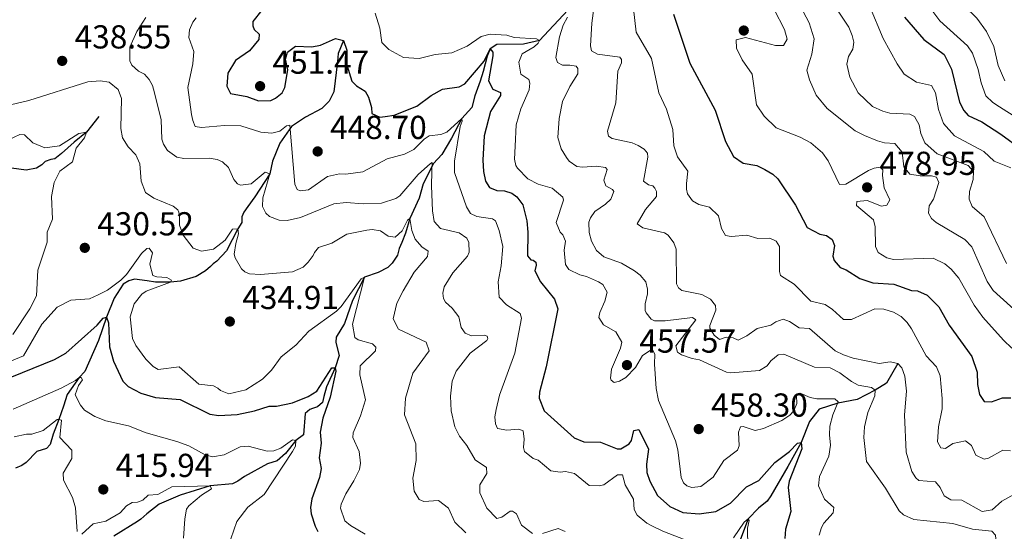
# Model space of a CAD drawing. Units: metres. Extents: x 617463 to 621968, y 696848 to 699895.
# Drawn here: x 620116 to 620413, y 698118 to 698273 of the extents above; entities that cross this region are included whole.
import ezdxf

# ---------------------------------------------------------------- set-up
doc = ezdxf.new("R2010")
doc.units = ezdxf.units.M
doc.header["$MEASUREMENT"] = 0
doc.linetypes.add('DGN Style 3', pattern=[78.66768, 56.1912, -22.47648])
for name, color, linetype, lineweight in [('Carátula', 7, 'Continuous', 0), ('Elementos auxiliares', 7, 'Continuous', 0), ('Hidrografía', 7, 'Continuous', 0), ('Relieve y altimetría', 7, 'Continuous', 0), ('Textos de rotulación', 7, 'Continuous', 0)]:
    doc.layers.add(name, color=color, linetype=linetype, lineweight=lineweight)
doc.styles.add('Style-Arial', font='txt')

# ---------------------------------------------------------------- blocks, each defined once
blk = doc.blocks.new('5PATER_41')
at = {"layer": 'Relieve y altimetría', "linetype": 'Continuous', "lineweight": 0}
h = blk.add_hatch(color=250, dxfattribs=at)
edge = h.paths.add_edge_path()
edge.add_ellipse((0, 0), major_axis=(-1.1, -1.11), ratio=0.999422, start_angle=0, end_angle=360)
blk = doc.blocks.new('5PATER_44')
at = {"layer": 'Relieve y altimetría', "linetype": 'Continuous', "lineweight": 0}
h = blk.add_hatch(color=250, dxfattribs=at)
edge = h.paths.add_edge_path()
edge.add_ellipse((0, 0), major_axis=(-1.1, -1.11), ratio=0.999422, start_angle=0, end_angle=360)
blk = doc.blocks.new('5PATER_286')
at = {"layer": 'Relieve y altimetría', "linetype": 'Continuous', "lineweight": 0}
h = blk.add_hatch(color=250, dxfattribs=at)
edge = h.paths.add_edge_path()
edge.add_ellipse((0, 0), major_axis=(-1.1, -1.11), ratio=0.999422, start_angle=0, end_angle=360)
blk = doc.blocks.new('5PATER_302')
at = {"layer": 'Relieve y altimetría', "linetype": 'Continuous', "lineweight": 0}
h = blk.add_hatch(color=250, dxfattribs=at)
edge = h.paths.add_edge_path()
edge.add_ellipse((0, 0), major_axis=(-1.1, -1.11), ratio=0.999422, start_angle=0, end_angle=360)
blk = doc.blocks.new('5PATER_322')
at = {"layer": 'Relieve y altimetría', "linetype": 'Continuous', "lineweight": 0}
h = blk.add_hatch(color=250, dxfattribs=at)
edge = h.paths.add_edge_path()
edge.add_ellipse((0, 0), major_axis=(-1.1, -1.11), ratio=0.999422, start_angle=0, end_angle=360)
blk = doc.blocks.new('5PATER_417')
at = {"layer": 'Relieve y altimetría', "linetype": 'Continuous', "lineweight": 0}
h = blk.add_hatch(color=250, dxfattribs=at)
edge = h.paths.add_edge_path()
edge.add_ellipse((0, 0), major_axis=(-1.1, -1.11), ratio=0.999422, start_angle=0, end_angle=360)
blk = doc.blocks.new('5PATER_498')
at = {"layer": 'Relieve y altimetría', "linetype": 'Continuous', "lineweight": 0}
h = blk.add_hatch(color=250, dxfattribs=at)
edge = h.paths.add_edge_path()
edge.add_ellipse((0, 0), major_axis=(-1.1, -1.11), ratio=0.999422, start_angle=0, end_angle=360)
blk = doc.blocks.new('5PATER_499')
at = {"layer": 'Relieve y altimetría', "linetype": 'Continuous', "lineweight": 0}
h = blk.add_hatch(color=250, dxfattribs=at)
edge = h.paths.add_edge_path()
edge.add_ellipse((0, 0), major_axis=(-1.1, -1.11), ratio=0.999422, start_angle=0, end_angle=360)
blk = doc.blocks.new('5PATER_500')
at = {"layer": 'Relieve y altimetría', "linetype": 'Continuous', "lineweight": 0}
h = blk.add_hatch(color=250, dxfattribs=at)
edge = h.paths.add_edge_path()
edge.add_ellipse((0, 0), major_axis=(-1.1, -1.11), ratio=0.999422, start_angle=0, end_angle=360)
blk = doc.blocks.new('5PATER_501')
at = {"layer": 'Relieve y altimetría', "linetype": 'Continuous', "lineweight": 0}
h = blk.add_hatch(color=250, dxfattribs=at)
edge = h.paths.add_edge_path()
edge.add_ellipse((0, 0), major_axis=(-1.1, -1.11), ratio=0.999422, start_angle=0, end_angle=360)

msp = doc.modelspace()

# ---------------------------------------------------------------- linework, layer by layer
at = {"layer": 'Carátula', "color": 7, "linetype": 'Continuous', "lineweight": 0}
msp.add_3dface([(617514.012, 696848.386), (621968.348, 696924.941), (621917.311, 699894.513), (617462.975, 699817.958)], dxfattribs=at)
at = {"layer": 'Elementos auxiliares', "color": 250, "linetype": 'Continuous', "lineweight": 0}
msp.add_3dface([(618377.82, 697257.25), (618338.64, 699570.48), (621765.72, 699629.4), (621806.05, 697316.17)], dxfattribs=at)
at = {"layer": 'Hidrografía', "color": 142, "linetype": 'DGN Style 3', "lineweight": 25}
for points in [[(620281.082, 698275.423, 460), (620272.533, 698266.261, 455), (620267.799, 698265.111, 453.875), (620259.702, 698265.01, 451.367), (620257.7, 698263.678, 450), (620256.813, 698261.497, 450), (620255.604, 698256.881, 448.702), (620254.678, 698253.938, 448.702), (620253.047, 698249.514, 447.664), (620252.21, 698246.02, 447.232), (620249.1, 698242.71, 445), (620246.071, 698236.778, 443.875), (620243.145, 698231.82, 441.627), (620240.643, 698229.129, 440), (620237.484, 698222.984, 439.135), (620236.265, 698218.645, 438.443), (620233.488, 698212.501, 435), (620232.133, 698208.087, 434.394), (620231.063, 698205.276, 433.702), (620230.23, 698203.514, 432.751), (620229.753, 698201.487, 432.491), (620228.114, 698199.071, 431.799), (620226.779, 698197.774, 431.194), (620223.93, 698196.211, 430.675), (620219.797, 698194.877, 430), (620216.122, 698187.743, 429.913), (620213.753, 698180.867, 428.702), (620211.209, 698176.755, 427.664), (620211.129, 698175.228, 426.886), (620211.302, 698174.335, 426.54), (620212.183, 698171.183, 425.935), (620210.935, 698167.503, 425), (620208.316, 698161.725, 424.394), (620207.525, 698158.856, 424.308), (620207.11, 698157.04, 423.875), (620205.567, 698155.735, 423.097), (620204.064, 698155.193, 422.491), (620203.312, 698154.956, 422.405), (620201.907, 698153.657, 421.454), (620201.389, 698147.267, 420.762), (620199.07, 698145.556, 420), (620195.965, 698141.629, 419.74), (620193.489, 698139.388, 418.962), (620190.545, 698138.514, 418.356), (620183.56, 698134.647, 417.318), (620181.605, 698133.257, 416.713), (620179.972, 698132.503, 416.713), (620173.286, 698131.888, 415), (620164.185, 698129.048, 414.654), (620157.85, 698126.314, 413.875), (620154.153, 698123.403, 413.616), (620152.344, 698121.811, 413.183), (620151.331, 698121.149, 413.27), (620144.16, 698116.721, 411.799)], [(620213.498, 698266.216, 450), (620211.845, 698262.344, 450), (620211.663, 698259.845, 450), (620210.557, 698250.732, 448.789), (620209.141, 698247.909, 448.529), (620206.938, 698245.747, 448.01), (620201.984, 698243.135, 447.059), (620197.817, 698240.27, 445), (620194.27, 698235.218, 444.135), (620192.051, 698229.871, 441.972), (620191.187, 698225.997, 440), (620186.743, 698219.042, 438.875), (620184.567, 698216.189, 438.875), (620183.389, 698214.413, 438.183), (620182.819, 698213.007, 437.924), (620182.747, 698211.273, 436.194), (620181.538, 698209.413, 435), (620178.121, 698202.774, 434.308), (620175.261, 698199.687, 433.529), (620174.187, 698198.816, 432.924), (620173.317, 698198.021, 432.751), (620171.843, 698196.718, 432.491), (620169, 698195.017, 432.318), (620164.274, 698193.66, 430.935), (620161.279, 698193.338, 430), (620156.779, 698193.304, 429.74), (620154.2, 698193.76, 428.183), (620150.374, 698194.237, 426.799), (620148.661, 698193.757, 426.886), (620147.038, 698192.725, 426.713), (620144.29, 698188.535, 425.935), (620142.015, 698182.739, 425), (620139.582, 698175.722, 423.443), (620135.438, 698166.355, 420.935), (620133.677, 698164.527, 420), (620130.13, 698159.475, 418.356), (620129.018, 698155.903, 417.458), (620127.596, 698151.925, 415), (620125.854, 698147.448, 414.515), (620124.926, 698144.386, 413.408), (620123.847, 698143.136, 413.062), (620120.937, 698142.251, 412.786), (620117.768, 698138.935, 411.748), (620116.417, 698138.021, 410.918), (620114.53, 698137.254, 410.281)], [(620139.614, 698243.252, 431.521), (620135.902, 698238.551, 430), (620132.202, 698235.561, 429.93), (620128.346, 698232.133, 429.031), (620126.415, 698230.506, 429.031), (620125.125, 698230.286, 428.547), (620123.501, 698229.708, 428.132), (620122.412, 698228.717, 427.993), (620120.891, 698227.71, 427.993), (620117.713, 698227.076, 427.44), (620113.277, 698227.694, 427.371)], [(620380.711, 698168.822, 465), (620377.198, 698162.871, 462.318), (620373.801, 698160.785, 460), (620368.441, 698157.88, 458.097), (620362.518, 698156.85, 455), (620356.98, 698154.977, 454.135), (620354.004, 698151.332, 452.578), (620351.476, 698144.976, 450), (620347.53, 698137.693, 449.74), (620342.328, 698128.84, 447.837), (620341.213, 698127.205, 446.799), (620338.662, 698125.1, 446.54), (620335.477, 698121.926, 445), (620332.589, 698114.13, 443.962)]]:
    msp.add_polyline3d(points, dxfattribs=at)
at = {"layer": 'Relieve y altimetría', "color": 30, "linetype": 'Continuous', "lineweight": 0, "flags": 128}
for points, elevation in [([(620381.191, 698302.657), (620384.76, 698298.063), (620388.257, 698294.485), (620395.059, 698285.286), (620397.532, 698280.619), (620400.638, 698276.7), (620404.464, 698272.956), (620407.444, 698268.941), (620409.644, 698264.389), (620410.924, 698258.639), (620412.98, 698254.066)], 510), ([(620364.199, 698289.849), (620372.129, 698276.732), (620376.252, 698266.848), (620380.495, 698259.17), (620382.619, 698256.056), (620386.329, 698253.647), (620390.852, 698252.625), (620391.996, 698250.413), (620392.915, 698245.373), (620394.389, 698241.205), (620397.727, 698237.457), (620406.621, 698232.74), (620409.71, 698229.811), (620414.77, 698227.857)], 495), ([(620289.885, 698282.872), (620288.329, 698271.457), (620287.936, 698264.662), (620288.262, 698263.133), (620290.072, 698262.072), (620296.811, 698261.219), (620297.319, 698260.47), (620297.275, 698259.473), (620296.223, 698256.947)], 465), ([(620349.148, 698280.614), (620353.956, 698271.52), (620355.401, 698266.715), (620354.713, 698262.129), (620353.184, 698257.236), (620354.028, 698254.339), (620355.987, 698249.741), (620359.329, 698245.744), (620367.82, 698239.015), (620370.577, 698237.527), (620374.514, 698235.946), (620376.615, 698235.334), (620379.737, 698235.176), (620381.985, 698232.492), (620382.431, 698228.078), (620384.243, 698225.931), (620387.381, 698225.358), (620390.841, 698225.421), (620392.311, 698224.993), (620393.063, 698223.429), (620391.389, 698218.31), (620390.149, 698216.324), (620389.957, 698214.101), (620390.847, 698212.543), (620392.211, 698211.279), (620400.851, 698206.208), (620402.943, 698204.003), (620407.636, 698193.519), (620409.47, 698190.819), (620417.719, 698183.31)], 485), ([(620359.064, 698280.574), (620365.851, 698270.278), (620366.845, 698267.735), (620367.351, 698265.75), (620367.14, 698263.565), (620365.785, 698261.356), (620365.286, 698259.082), (620366.228, 698255.184), (620368.699, 698250.422), (620373.008, 698246.361), (620376.108, 698244.957), (620378.28, 698244.277), (620384.316, 698243.955), (620385.656, 698243.313), (620387.07, 698240.735), (620387.585, 698238.125), (620388.799, 698235.332), (620392.545, 698231.995), (620401.87, 698228.491), (620403.531, 698226.685), (620403.416, 698224.257), (620402.237, 698220.68), (620402.185, 698218.394), (620403.102, 698216.144), (620406.752, 698213.029), (620413.451, 698198.951)], 490), ([(620300.513, 698279.394), (620301.762, 698268.699), (620306.34, 698260.819), (620308.537, 698250.4), (620310.846, 698245.525), (620312.811, 698239.366), (620313.068, 698234.462), (620314.234, 698231.111), (620317.306, 698226.798), (620316.896, 698223.043), (620316.89, 698221.383), (620317.222, 698219.94), (620318.686, 698217.849), (620320.667, 698216.747), (620323.815, 698215.9), (620326.612, 698213.375), (620327.52, 698209.53), (620328.641, 698207.36), (620330.383, 698207.08), (620335.143, 698207.537), (620338.437, 698206.485), (620342.104, 698206.557), (620344.005, 698205.73), (620344.97, 698204.035), (620344.978, 698196.558), (620345.302, 698195.324), (620349.349, 698192.707), (620354.391, 698187.569), (620358.789, 698186.628), (620360.924, 698185.116), (620364.226, 698182.059), (620366.717, 698182.085)], 470), ([(620223.02, 698274.451), (620224.45, 698269.972), (620225.026, 698265.629), (620227.124, 698263.539), (620231.595, 698261.138), (620236.275, 698260.756), (620241.155, 698262.035), (620246.162, 698262.525), (620250.737, 698264.541), (620254.996, 698267.41), (620257.724, 698268.115), (620262.739, 698267.844), (620264.889, 698267.11), (620271.687, 698266.778), (620272.533, 698266.261), (620272.183, 698265.459), (620270.994, 698264.366), (620267.333, 698262.229), (620266.305, 698259.68), (620266.991, 698256.073), (620269.313, 698254.431), (620269.671, 698253.329), (620269.415, 698251.312), (620266.964, 698245.604), (620265.567, 698240.782), (620265.208, 698234.362), (620265.081, 698230.41), (620265.432, 698228.485), (620265.947, 698227.673)], 455), ([(620343.333, 698275.628), (620346.515, 698269.565), (620347.286, 698266.599), (620346.154, 698264.767), (620343.726, 698264.722), (620334.686, 698267.121), (620331.934, 698266.394), (620331.978, 698263.918), (620333.713, 698260.36), (620336.693, 698256.04), (620338.072, 698246.826), (620340.333, 698243.424), (620343.947, 698239.876), (620351.184, 698237.105), (620354.435, 698235.359), (620357.942, 698232.377), (620359.63, 698229.878), (620363.084, 698222.81), (620365.02, 698222.883), (620371.786, 698227.019), (620373.491, 698227.707), (620375.347, 698228.053), (620376.139, 698227.253), (620376.07, 698225.451), (620376.558, 698221.73), (620378.219, 698218.125), (620377.378, 698216.57), (620375.729, 698216.23), (620371.368, 698218.003), (620368.268, 698217.608), (620368.241, 698216.496), (620373.324, 698212.121), (620373.82, 698209.995), (620373.906, 698204.11), (620374.738, 698202.275), (620377.362, 698200.644), (620379.319, 698200.165), (620391.282, 698200.552), (620394.877, 698198.889), (620396.741, 698197.229), (620399.061, 698194.479), (620403.731, 698186.417), (620406.293, 698182.776), (620412.548, 698175.848), (620415.028, 698173.415)], 480), ([(620390.357, 698276.207), (620393.287, 698272.155)], 505), ([(620153.869, 698273.137), (620151.133, 698268.954), (620148.973, 698264.221), (620149.005, 698260.056), (620149.598, 698258.83), (620151.63, 698256.98), (620153.397, 698256.11), (620154.884, 698254.414), (620155.823, 698252.633), (620156.467, 698250.431), (620158.44, 698242.265), (620158.661, 698236.458), (620159.134, 698234.952)], 440), ([(620168.965, 698273.058), (620167.965, 698271.788), (620166.988, 698269.405), (620166.798, 698267.148), (620168.306, 698262.953), (620168.038, 698259.223), (620166.486, 698252.093), (620167.629, 698243.895), (620167.974, 698242.11), (620168.667, 698240.264), (620170.616, 698239.995), (620177.589, 698240.537), (620182.439, 698240.445), (620188.533, 698238.599), (620191.868, 698238.31), (620194.269, 698238.888), (620196.286, 698240.489), (620197.317, 698240.666), (620198.758, 698222.858), (620199.441, 698221.291), (620200.427, 698220.844), (620202.908, 698221.144), (620208.638, 698225.241), (620212.209, 698226.002), (620214.15, 698225.935), (620219.317, 698226.619), (620226.578, 698230.496), (620231.854, 698231.944), (620234.639, 698233.365), (620237.775, 698236.462), (620239.331, 698237.422), (620242.844, 698237.901), (620244.618, 698238.592), (620249.1, 698242.71), (620249.201, 698241.883), (620248.639, 698240.269), (620246.96, 698229.819), (620246.951, 698226.426), (620250.532, 698216.037), (620251.787, 698214.008), (620253.69, 698213.11), (620258.424, 698212.462), (620259.28, 698211.802), (620260.427, 698208.938), (620261.476, 698204.035), (620260.972, 698198.293), (620260.119, 698193.416), (620260.434, 698188.787), (620262.669, 698186.451)], 445), ([(620280.99, 698273.26), (620279.702, 698270.812), (620278.606, 698267.337), (620277.502, 698261.126), (620278.018, 698259.616), (620279.476, 698258.777), (620281.713, 698258.826), (620283.61, 698258.501), (620284.095, 698257.8), (620284.109, 698256.206), (620281.722, 698252.377), (620279.535, 698247.871), (620278.522, 698242.664), (620278.115, 698236.97), (620279.146, 698233.548), (620280.701, 698230.907), (620281.573, 698229.832), (620283.848, 698228.257), (620285.59, 698227.977), (620289.733, 698228.274), (620292.517, 698227.895), (620292.956, 698227.289), (620291.971, 698224.066), (620292.59, 698222.359), (620294.64, 698221.26), (620295.009, 698220.651), (620294.059, 698218.33), (620292.455, 698216.814), (620289.284, 698214.616), (620287.97, 698212.766), (620287.467, 698211.431), (620287.586, 698208.32), (620288.311, 698205.647), (620289.733, 698202.863), (620292.019, 698201.011), (620297.355, 698199.068), (620301.184, 698196.722), (620302.965, 698195.405), (620304.634, 698193.391), (620305.133, 698191.195), (620305.117, 698189.809), (620304.4, 698186.804), (620304.477, 698184.799), (620304.713, 698184.047), (620306.308, 698182.169), (620307.228, 698181.65), (620310.48, 698181.705), (620318.681, 698182.71), (620319.748, 698181.989), (620313.746, 698174.144), (620314.237, 698172.155), (620315.372, 698171.436), (620318.672, 698170.246), (620320.834, 698169.844), (620328.938, 698166.137), (620330.259, 698165.98), (620338.888, 698166.655), (620341.258, 698168.061), (620342.306, 698169.624), (620344.525, 698171.371), (620346.248, 698171.575), (620355.535, 698167.705), (620360.252, 698167.47), (620363.15, 698165.918), (620366.641, 698163.351), (620368.691, 698162.252), (620372.735, 698161.506), (620373.801, 698160.785), (620373.729, 698159.052), (620371.568, 698153.984), (620370.623, 698149.724), (620370.401, 698146.462), (620371.231, 698139.223), (620376.937, 698131.201), (620381.075, 698124.366), (620382.367, 698123.169), (620385.539, 698121.697), (620397.287, 698120.483)], 460), ([(620393.287, 698272.155), (620401.704, 698264.622), (620403.206, 698262.449), (620404.864, 698257.513), (620405.78, 698253.497), (620407.245, 698249.54), (620409.32, 698247.522), (620411.292, 698246.22), (620424.842, 698237.666)], 505), ([(620296.223, 698256.947), (620295.597, 698247.417), (620293.083, 698238.875), (620293.418, 698237.365), (620294.484, 698236.644), (620300.488, 698235.349), (620302.386, 698234.591), (620304.16, 698233.48), (620305.109, 698232.201), (620305.223, 698231.03), (620303.976, 698223.78), (620305.47, 698222.73), (620306.73, 698222.361), (620307.379, 698221.695), (620307.833, 698220.673), (620307.891, 698219.151), (620304.576, 698215.287), (620302.041, 698210.967), (620303.75, 698209.717), (620310.246, 698208.234), (620311.381, 698207.514), (620313.13, 698205.228), (620313.829, 698203.246), (620313.879, 698192.86), (620314.482, 698191.57), (620315.481, 698190.776), (620321.549, 698189.622), (620324.165, 698188.2), (620325.691, 698186.32), (620325.747, 698184.866), (620323.915, 698180.228), (620323.947, 698179.398), (620325.271, 698177.371), (620326.847, 698175.978), (620328.898, 698176.678), (620330.982, 698176.48), (620332.461, 698175.844), (620335.112, 698177.122), (620338.213, 698179.319), (620342.397, 698180.378), (620343.883, 698181.335), (620346.067, 698182.178), (620347.965, 698181.422), (620350.876, 698179.525), (620354.001, 698179.298), (620361.734, 698172.599), (620364.273, 698171.381), (620367.15, 698170.383), (620375.034, 698168.814), (620378.34, 698169.286), (620380.711, 698168.821), (620381.87, 698167.48), (620382.798, 698164.955), (620383.315, 698160.474), (620382.687, 698153.319), (620383.186, 698142.052), (620384.862, 698136.23), (620386.114, 698134.269), (620387.044, 698133.474), (620392.043, 698133.11), (620393.426, 698131.364), (620394.629, 698128.848), (620396.613, 698127.677), (620400.008, 698127.599), (620406.094, 698124.161), (620409.123, 698124.621), (620412.001, 698127.224), (620415.661, 698129.303)], 465), ([(620150.776, 698231.712), (620148.466, 698234.186), (620146.771, 698236.891), (620146.25, 698239.641), (620146.527, 698248.722), (620145.454, 698251.45), (620142.809, 698253.634), (620140.094, 698254.015), (620136.296, 698253.732), (620118.577, 698248.141), (620112.988, 698246.839)], 435), ([(620113.688, 698177.581), (620118.878, 698185.324), (620120.815, 698189.201), (620121.228, 698196.917), (620124.035, 698205.412), (620124.102, 698208.355), (620125.689, 698212.308), (620125.356, 698219.132), (620126.153, 698223.401), (620127.932, 698226.838), (620131.727, 698229.574), (620132.787, 698233.764), (620135.356, 698236.887), (620135.902, 698238.551), (620133.664, 698238.211), (620127.83, 698234.451), (620123.351, 698233.855), (620119.749, 698235.37), (620117.238, 698237.787), (620115.849, 698237.912), (620110.705, 698235.446)], 430), ([(620159.134, 698234.952), (620160.383, 698233.061), (620163.23, 698231.024), (620165.254, 698230.616), (620172.936, 698230.701), (620175.305, 698230.308), (620176.994, 698229.61), (620178.788, 698227.947), (620180.38, 698224.338), (620181.469, 698222.996), (620182.384, 698222.615), (620185.626, 698222.946), (620189.852, 698226.5), (620191.187, 698225.996), (620189.11, 698218.717), (620189.07, 698216.154), (620190.045, 698214.183), (620191.124, 698213.116), (620194.076, 698211.981), (620196.432, 698211.934), (620200.482, 698212.849), (620210.503, 698216.97), (620214.226, 698217.389), (620219.435, 698216.964), (620224.897, 698217.173), (620229.208, 698218.514), (620230.493, 698219.326), (620235.991, 698225.836), (620239.673, 698229.161), (620240.218, 698229.389), (620240.111, 698226.754), (620240, 698222.388), (620240.287, 698214.852), (620240.826, 698211.617), (620242.705, 698209.543), (620248.297, 698208.163), (620250.642, 698206.592), (620251.245, 698205.298), (620251.356, 698202.395), (620250.85, 698201.129), (620246.469, 698196.185), (620243.858, 698191.927), (620243.382, 698189.974), (620243.65, 698188.392), (620244.248, 698187.237), (620246.184, 698185.512), (620248.225, 698182.82), (620248.899, 698179.661), (620250.141, 698177.977), (620252.042, 698177.149), (620255.983, 698177.299), (620256.756, 698176.983), (620256.99, 698176.298), (620256.665, 698175.733), (620251.62, 698171.871), (620247.464, 698166.45), (620246.264, 698163.427), (620245.741, 698158.975), (620245.91, 698154.551), (620247.062, 698149.685), (620248.418, 698146.892), (620250.672, 698144.07), (620253.145, 698139.707), (620256.602, 698137.44), (620256.74, 698135.645), (620254.587, 698132.171), (620254.539, 698129.815), (620256.726, 698125.121), (620259.682, 698122.048), (620261.261, 698122.386), (620263.751, 698124.28), (620264.445, 698124.237), (620265.652, 698123.453), (620267.169, 698119.98), (620270.45, 698117.474)], 440), ([(620250.329, 698117.662), (620247.02, 698120.928), (620245.128, 698125.149), (620242.132, 698127.457), (620237.712, 698127.151), (620236.234, 698127.787), (620234.753, 698130.292), (620234.398, 698134.156), (620235.397, 698139.504), (620235.25, 698144.506), (620231.839, 698153.292), (620232.162, 698158.304), (620234.414, 698165.907), (620239.301, 698172.633), (620238.371, 698175.229), (620230.052, 698179.134), (620228.479, 698182.259), (620229.547, 698186.94), (620231.412, 698190.68), (620234.797, 698196.349), (620238.771, 698201.07), (620238.987, 698202.671), (620237.067, 698203.983), (620235.039, 698206.328), (620234.04, 698208.922), (620233.488, 698212.501), (620232.746, 698211.987), (620231.136, 698208.81), (620229.062, 698206.932), (620226.905, 698207.196), (620224.627, 698208.839), (620222.122, 698209.16), (620220.537, 698208.961), (620214.421, 698207.758), (620209.952, 698205.094), (620205.918, 698203.764), (620204.729, 698202.264), (620204.307, 698201.382), (620202.846, 698199.395), (620201.242, 698197.879), (620198.042, 698196.442), (620188.448, 698195.661), (620185.116, 698195.88), (620183.71, 698196.449), (620182.707, 698197.311), (620180.781, 698200.631), (620180.445, 698201.755), (620180.943, 698205.028), (620181.803, 698207.9), (620181.538, 698209.413), (620180.019, 698209.286), (620177.79, 698206.016), (620174.226, 698203.249), (620170.649, 698202.628), (620168.146, 698203.537), (620165.064, 698207.469), (620163.977, 698210.543), (620164.021, 698213.038), (620163.827, 698214.484), (620163.527, 698215.096), (620162.099, 698216.219), (620156.26, 698218.627), (620153.703, 698220.33), (620152.465, 698223.745), (620152.057, 698228.991), (620150.776, 698231.712)], 435), ([(620265.947, 698227.673), (620269.044, 698224.537), (620272.152, 698222.925), (620276.356, 698221.631), (620279.572, 698218.984), (620279.817, 698218.024), (620277.578, 698211.361), (620278.8, 698208.361), (620279.59, 698207.629), (620280.424, 698205.723), (620279.974, 698203.005), (620280.417, 698198.66), (620281.445, 698197.107), (620284.761, 698195.502), (620286.718, 698195.023), (620290.379, 698193.431), (620291.727, 698192.583), (620292.992, 698190.277), (620292.262, 698187.618), (620290.732, 698184.167), (620290.511, 698182.704), (620291.845, 698180.401), (620295.594, 698178.328), (620297.374, 698175.211), (620296.959, 698173.395), (620294.292, 698167.062), (620293.98, 698164.349), (620294.209, 698163.804), (620295.067, 698163.075), (620296.716, 698163.415), (620298.61, 698164.595), (620301.541, 698167.615), (620303.691, 698171.159), (620306.524, 698173.136), (620307.411, 698171.647), (620307.251, 698168.594), (620307.807, 698161.276), (620308.5, 698157.633), (620313.601, 698145.503), (620314.329, 698142.761), (620315.273, 698134.35), (620316.025, 698132.786), (620317.03, 698131.855), (620318.572, 698131.36), (620321.191, 698131.667), (620324.963, 698134.442), (620328.163, 698139.48), (620332.337, 698142.617), (620332.84, 698143.951), (620332.612, 698148.097), (620333.246, 698149.644), (620334.004, 698149.743), (620337.58, 698148.563), (620340.12, 698149.145), (620345.705, 698151.574), (620348.067, 698153.187), (620349.264, 698154.479), (620350.216, 698156.731), (620350.127, 698159.082), (620351.207, 698159.815), (620354.232, 698158.546), (620356.256, 698158.138), (620361.657, 698158.136), (620362.661, 698157.205), (620361.081, 698153.268), (620360.173, 698149.84), (620360.063, 698147.274), (620360.389, 698144.171), (620359.893, 698140.828), (620357.011, 698134.695), (620356.774, 698131.847), (620358.519, 698127.828), (620361.313, 698125.373), (620361.166, 698123.775), (620358.379, 698120.622), (620357.599, 698119.277), (620356.923, 698117.035)], 455), ([(620183.983, 698160.83), (620178.904, 698159.667), (620176.375, 698160.609), (620175.586, 698161.341), (620174.243, 698162.051), (620169.861, 698162.576), (620163.914, 698167.82), (620157.505, 698167.02), (620156.019, 698167.865), (620153.786, 698170.133), (620150.791, 698174.242), (620149.813, 698176.282), (620149.145, 698182.905), (620150.313, 698186.757), (620152.625, 698189.684), (620153.905, 698190.633), (620161.279, 698193.337), (620161.535, 698193.901), (620160.12, 698194.678), (620157.134, 698194.911), (620155.94, 698195.349), (620155.051, 698198.708), (620155.82, 698202.131), (620154.866, 698203.548), (620154.108, 698203.45), (620152.502, 698202.003), (620148.035, 698195.672), (620146.301, 698193.944), (620142.263, 698190.882), (620139.407, 698189.526), (620136.855, 698188.31), (620131.161, 698187.844), (620127.082, 698185.792), (620122.507, 698180.696), (620116.972, 698171.063), (620113.269, 698169.621)], 430), ([(620219.984, 698117.335), (620215.526, 698119.866), (620213.878, 698121.326), (620212.555, 698125.152), (620212.717, 698126.336), (620214.122, 698129.435), (620216.602, 698133.407), (620218.273, 698136.796), (620218.617, 698138.678), (620218.206, 698142.194), (620216.314, 698146.413), (620216.328, 698147.869), (620218.591, 698153.011), (620220.104, 698157.776), (620218.36, 698165.394), (620218.467, 698168.03), (620223.141, 698172.57), (620223.237, 698173.682), (620222.229, 698174.682), (620217.887, 698175.97), (620216.893, 698176.625), (620216.184, 698180.683), (620219.797, 698194.877), (620218.779, 698194.353), (620212.726, 698186.02), (620211.327, 698184.582), (620203.039, 698178.588), (620199.049, 698174.282), (620194.612, 698170.79), (620191.718, 698166.802), (620189.053, 698164.07), (620183.983, 698160.83)], 430), ([(620262.669, 698186.451), (620266.713, 698183.905), (620267.183, 698182.469), (620265.164, 698171.866), (620260.522, 698159.227), (620259.511, 698154.894), (620259.111, 698152.665), (620259.259, 698150.593), (620259.937, 698149.165), (620262.723, 698148.717), (620266.313, 698148.991), (620267.651, 698148.421), (620267.953, 698145.939), (620267.702, 698143.435), (620268.095, 698142.206), (620270.669, 698140.087), (620272.142, 698139.591), (620276.002, 698136.412), (620278.786, 698136.036), (620280.44, 698136.235), (620283.165, 698135.58), (620287.597, 698131.94), (620290.578, 698131.844), (620291.95, 698132.176), (620296.059, 698135.171), (620297.652, 698135.162), (620298.46, 698132.145), (620300.907, 698127.878), (620301.098, 698124.7), (620301.993, 698123.003), (620304.992, 698120.625), (620306.619, 698119.718), (620309.794, 698118.177), (620318.297, 698114.901)], 445), ([(620366.717, 698182.085), (620373.728, 698185.258), (620376.43, 698185.224), (620379.373, 698184.298), (620381.638, 698183), (620383.438, 698181.199), (620384.828, 698179.244), (620389.223, 698171.103), (620392.328, 698167.758), (620393.468, 698165.102), (620394.077, 698158.201), (620394.058, 698155.085), (620392.947, 698149.711), (620392.635, 698145.199), (620393.676, 698143.298), (620394.998, 698143.143), (620397.224, 698144.682), (620401.072, 698145.451), (620402.925, 698144.068), (620404.214, 698141.139), (620406.753, 698139.921), (620407.99, 698140.176), (620412.327, 698142.626), (620414.689, 698142.439)], 470), ([(620113.839, 698154.983), (620128.26, 698161.344), (620132.603, 698163.656), (620133.677, 698164.527), (620134.3, 698164.551), (620134.743, 698163.806), (620133.493, 698162.097), (620132.561, 698159.292), (620134.132, 698156.236), (620135.299, 698154.688), (620138.417, 698152.799), (620141.722, 698151.471), (620148.566, 698149.932)], 420), ([(620114.163, 698146.678), (620117.805, 698147.503), (620119.45, 698147.477), (620122.872, 698148.553), (620127.078, 698151.905), (620127.596, 698151.923), (620128.383, 698151.694), (620127.88, 698146.484), (620131.48, 698142.633), (620131.485, 698140.125), (620128.876, 698135.702), (620129.04, 698133.546), (620131.737, 698128.366), (620132.631, 698125.196), (620133.147, 698118.119)], 415), ([(620148.566, 698149.932), (620153.908, 698147.85), (620163.214, 698145.297), (620166.798, 698143.91), (620171.68, 698141.189), (620173.985, 698140.653), (620177.493, 698141.272), (620182.32, 698143.602), (620184.734, 698143.833), (620190.47, 698142.32), (620192.403, 698142.463), (620194.52, 698143.236), (620198.025, 698145.724), (620199.07, 698145.556), (620198.929, 698143.82), (620198.091, 698142.196), (620189.513, 698129.267), (620184.603, 698125.479), (620181.238, 698121.127), (620179.431, 698115.865)], 420), ([(620134.561, 698117.303), (620137.994, 698120.457), (620141.775, 698121.201), (620146.11, 698123.719), (620147.969, 698125.798), (620149.661, 698126.832), (620151.318, 698126.964), (620152.956, 698127.581), (620154.562, 698129.026), (620157.461, 698129.276), (620161.666, 698131.582), (620173.286, 698131.888), (620173.669, 698130.933), (620170.624, 698129.086), (620166.793, 698125.876), (620166.147, 698124.83), (620165.566, 698121.9), (620165.232, 698116.139)], 415), ([(620331.125, 698116.219), (620334.339, 698120.912), (620335.477, 698121.926), (620335.775, 698121.383), (620335.306, 698119.15), (620335.389, 698113.337)], 445), ([(620397.287, 698120.483), (620403.235, 698118.841), (620409.008, 698118.161), (620410.159, 698117.027), (620410.434, 698113.437), (620411.241, 698110.422), (620411.983, 698109.134), (620414.49, 698106.945)], 460), ([(620273.497, 698117.451), (620278.215, 698119.017), (620280.326, 698118.128)], 440)]:
    msp.add_lwpolyline(points, dxfattribs=dict(at, elevation=elevation))
at = {"layer": 'Relieve y altimetría', "color": 30, "linetype": 'Continuous', "lineweight": 30, "flags": 128}
for points, elevation in [([(620188.836, 698275.338), (620186.148, 698271.968), (620186.12, 698270.612), (620186.502, 698269.533), (620188.02, 698268.122), (620187.962, 698266.505), (620185.06, 698263.115), (620180.859, 698260.18), (620178.567, 698256.373), (620178.225, 698252.478), (620179.418, 698250.236), (620184.3, 698249.315), (620187.809, 698248.065), (620191.545, 698248.139), (620192.974, 698248.815), (620194.921, 698250.412), (620195.759, 698252.037), (620196.665, 698257.335), (620195.919, 698260.56), (620196.6, 698262.662), (620199.021, 698264.554), (620203.945, 698264.327), (620206.559, 698264.775), (620211.051, 698266.815), (620213.498, 698266.216)], 450), ([(620313.039, 698274.219), (620317.898, 698259.378), (620325.528, 698245.229), (620328.687, 698235.764), (620331.076, 698231.216), (620334.058, 698229.252), (620338.172, 698228.509), (620340.57, 698227.354), (620342.982, 698225.853), (620344.417, 698224.523), (620349.844, 698216.56), (620353.288, 698209.767), (620357.104, 698207.766), (620359.194, 698207.431), (620360.834, 698206.178), (620361.594, 698204.406), (620361.095, 698201.133), (620361.491, 698199.833), (620363.232, 698197.753), (620365.062, 698196.991), (620369.246, 698194.381), (620373.171, 698193.146), (620379.486, 698192.764), (620384.753, 698190.818), (620386.559, 698190.679), (620389.515, 698189.407), (620393.064, 698185.867), (620396.16, 698180.383), (620402.962, 698170.879), (620404.557, 698166.125), (620404.738, 698162.43), (620405.266, 698159.473), (620406.733, 698157.313), (620408.882, 698157.257), (620412.23, 698158.423), (620414.722, 698158.449)], 475), ([(620382.635, 698273.314), (620388.537, 698266.481), (620394.653, 698262.039), (620396.87, 698257.552), (620399.304, 698247.579), (620400.562, 698245.15), (620401.839, 698243.624), (620406.011, 698241.705), (620411.762, 698237.922), (620418.099, 698233.316)], 500), ([(620213.498, 698266.216), (620214.438, 698263.344), (620214.238, 698261.326), (620214.471, 698258.844), (620215.972, 698253.985), (620217.41, 698252.587), (620220.034, 698250.956), (620221.004, 698249.121), (620221.883, 698246.041), (620221.954, 698244.173), (620224.419, 698243.091), (620226.073, 698243.292), (620228.69, 698243.667), (620235.578, 698246.423), (620239.887, 698249.636), (620243.275, 698251.565), (620248.304, 698252.241), (620250.07, 698253.139), (620255.901, 698260.008), (620257.7, 698263.678), (620258.497, 698262.739), (620258.473, 698261.56), (620257.237, 698254.036), (620258.507, 698251.592), (620260.764, 698250.501), (620260.796, 698249.671), (620257.795, 698244.848), (620255.928, 698237.507), (620255.516, 698230.151), (620255.717, 698226.696), (620256.312, 698223.81), (620257.492, 698221.917), (620259.675, 698220.962), (620262.033, 698220.844), (620264.275, 698220.167), (620265.772, 698219.048), (620267.523, 698216.693), (620268.715, 698211.83), (620269.084, 698208.443), (620268.941, 698201.304), (620269.956, 698200.099), (620270.653, 698199.985), (620271.509, 698199.326), (620271.543, 698198.428), (620271.192, 698196.753), (620272.842, 698193.423), (620277.127, 698188.185), (620278.067, 698185.314), (620274.58, 698167.802), (620272.589, 698160.109), (620272.519, 698158.304), (620273.98, 698154.485), (620283.016, 698146.313), (620285.901, 698145.105), (620290.956, 698145.092), (620296.018, 698143.07), (620297.127, 698143.042), (620299.633, 698144.523), (620300.287, 698145.517), (620301.07, 698148.594), (620302.583, 698148.859), (620305.44, 698142.944), (620304.85, 698138.421), (620304.945, 698135.932), (620305.809, 698133.264), (620308.19, 698128.923), (620311.914, 698125.673), (620315.793, 698123.813), (620320.779, 698123.449), (620325.732, 698124.178), (620330.156, 698126.644), (620335.024, 698131.54), (620338.758, 698133.48), (620343.605, 698138.928), (620347.978, 698142.28), (620350.377, 698144.727), (620351.476, 698144.974), (620351.688, 698143.046), (620347.837, 698133.274), (620347.562, 698131.394), (620348.395, 698124.087), (620346.795, 698118.832), (620346.557, 698115.985)], 450), ([(620113.459, 698164.759), (620126.298, 698170.023), (620129.689, 698171.883), (620139.129, 698180.344), (620140.986, 698182.491), (620142.015, 698182.739), (620142.565, 698181.029), (620142.911, 698173.771), (620144.111, 698169.525), (620146.904, 698163.469), (620148.488, 698161.866), (620152.306, 698159.797), (620156.717, 698158.511), (620164.149, 698157.894), (620173.109, 698153.527), (620175.827, 698153.077), (620181.355, 698153.358), (620186.642, 698154.529), (620191.02, 698155.941), (620193.235, 698155.957), (620198.045, 698156.901), (620202.819, 698158.815), (620205.388, 698160.435), (620209.898, 698167.462), (620210.935, 698167.503), (620211.113, 698166.47), (620209.406, 698158.582), (620207.221, 698152.336), (620206.413, 698148.082), (620206.75, 698144.701), (620206.086, 698140.314), (620206.692, 698137.151), (620206.241, 698134.435), (620203.926, 698127.977), (620203.542, 698125.331), (620203.682, 698123.467), (620204.864, 698119.703), (620205.685, 698118.142)], 425)]:
    msp.add_lwpolyline(points, dxfattribs=dict(at, elevation=elevation))

# ---------------------------------------------------------------- block references
at = {"layer": 'Relieve y altimetría', "color": 250, "linetype": 'Continuous', "lineweight": 0}
for name, p in [('5PATER_417', (620334.193, 698269.23, 478.396)), ('5PATER_286', (620128.602, 698260.075, 438.545)), ('5PATER_499', (620188.293, 698252.451, 451.47)), ('5PATER_500', (620205.662, 698232.757, 448.702)), ('5PATER_41', (620371.401, 698221.921, 478.95)), ('5PATER_322', (620135.418, 698203.68, 430.518)), ('5PATER_501', (620179.171, 698181.451, 434.913)), ('5PATER_44', (620298.959, 698168.305, 457.565)), ('5PATER_498', (620320.608, 698148.998, 458.302)), ('5PATER_302', (620141.002, 698130.793, 415.936))]:
    msp.add_blockref(name, p, dxfattribs=at)

# ---------------------------------------------------------------- texts
at = {"layer": 'Textos de rotulación', "color": 250, "linetype": 'Continuous', "lineweight": 0, "style": 'Style-Arial'}
for s, p in [('438.55', (620132.352, 698263.825, 438.545)), ('451.47', (620192.043, 698256.201, 451.47)), ('448.70', (620209.412, 698236.507, 448.702)), ('478.95', (620375.151, 698225.671, 478.95)), ('430.52', (620139.168, 698207.43, 430.518)), ('434.91', (620182.921, 698185.201, 434.913)), ('457.57', (620302.709, 698172.055, 457.565)), ('458.30', (620324.358, 698152.748, 458.302)), ('415.94', (620144.752, 698134.543, 415.936))]:
    msp.add_text(s, height=7, dxfattribs=at).set_placement(p)

doc.saveas('drawing.dxf')
